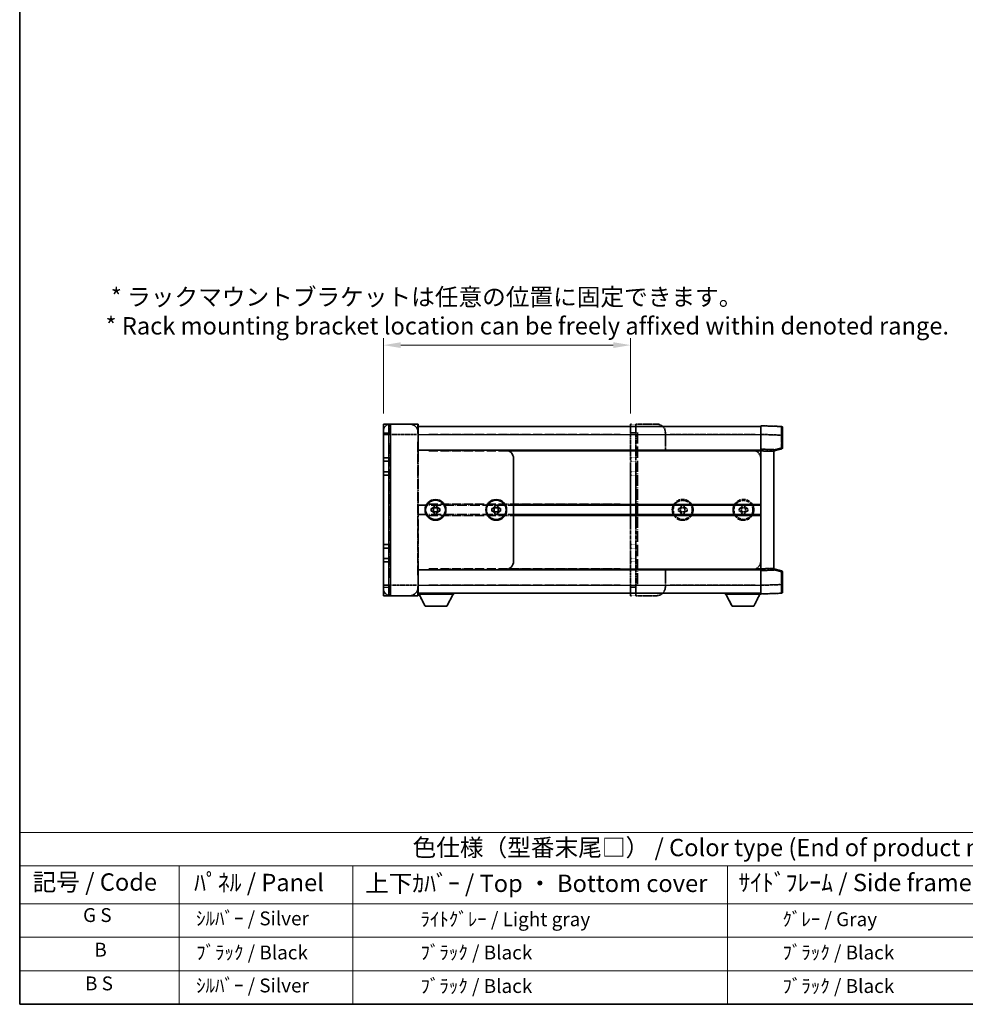
# Model space of a CAD drawing. Units: millimetres. Extents: x 25 to 13194, y 19 to 1846.
# Drawn here: x 25 to 775, y 19 to 800 of the extents above; entities that cross this region are included whole.
import ezdxf

# ---------------------------------------------------------------- set-up
doc = ezdxf.new("R2010")
doc.units = ezdxf.units.MM
doc.linetypes.add('LONG_DASH_DOTTED', pattern=[0.61, 0.48, -0.06, 0.01, -0.06])
for name, color, linetype, lineweight in [('Border (ISO)', 7, 'Continuous', 35), ('Dimension (ISO)', 7, 'Continuous', 18), ('Overlay (ISO)', 7, 'LONG_DASH_DOTTED', 35), ('Symbol (ISO)', 7, 'Continuous', 18), ('Visible (ISO)', 7, 'Continuous', 35), ('Visible Narrow (ISO)', 7, 'Continuous', 25)]:
    doc.layers.add(name, color=color, linetype=linetype, lineweight=lineweight)
doc.styles.add('Note Text (TK)', font='MS PGothic.ttf')
doc.styles.add('Note Text (TK2)', font='MS PGothic.ttf')
doc.dimstyles.new('Default - Method 1b (TK)', dxfattribs={"dimscale": 5.5, "dimtxt": 2.5, "dimasz": 2.5, "dimexe": 1, "dimexo": 1.5, "dimgap": 1, "dimtad": 1, "dimtoh": 1, "dimrnd": 1e-08, "dimdsep": 46, "dimtxsty": 'Note Text (TK)', "dimcen": 0.09, "dimdle": 5, "dimclrd": 100, "dimclre": 100, "dimclrt": 7, "dimadec": 1, "dimazin": 1, "dimtfac": 1, "dimtmove": 0, "dimatfit": 3, "dimfxl": 0, "dimtolj": 1, "dimlwd": -1, "dimlwe": -1, "dimarcsym": 0})

# ---------------------------------------------------------------- blocks, each defined once
blk = doc.blocks.new('図面枠 tk図枠')
at = {"layer": 'Border (ISO)'}
for p, q in [((14.5, 289), (14.5, 8)), ((14.5, 8), (405.5, 8))]:
    blk.add_line(p, q, dxfattribs=at)
blk = doc.blocks.new('テーブル1')
at = {"layer": 'Symbol (ISO)'}
for p, q in [((14.5, 32.76), (224.5, 32.76)), ((14.5, 32.76), (14.5, 27.94)), ((224.5, 32.76), (224.5, 27.94)), ((14.5, 27.94), (224.5, 27.94)), ((14.5, 27.94), (14.5, 22.5)), ((37.5, 27.94), (37.5, 22.5)), ((62.5, 27.94), (62.5, 22.5)), ((116.5, 27.94), (116.5, 22.5)), ((156.5, 27.94), (156.5, 22.5)), ((224.5, 27.94), (224.5, 22.5)), ((14.5, 22.5), (224.5, 22.5)), ((14.5, 22.5), (14.5, 8)), ((37.5, 22.5), (37.5, 8)), ((62.5, 22.5), (62.5, 8)), ((116.5, 22.5), (116.5, 8)), ((156.5, 22.5), (156.5, 8)), ((224.5, 22.5), (224.5, 8)), ((14.5, 17.67), (224.5, 17.67)), ((14.5, 12.83), (224.5, 12.83)), ((14.5, 8), (224.5, 8))]:
    blk.add_line(p, q, dxfattribs=at)
at = {"layer": 'Symbol (ISO)', "color": 7, "attachment_point": 7}
for s, insert, char_height, style in [('色仕様（型番末尾□） / Color type (End of product number□)', (71.12, 28.57), 2.5, 'Note Text (TK)'), ('記号 / Code', (16.36, 23.6), 2.5, 'Note Text (TK)'), ('ﾊﾟﾈﾙ / Panel', (39.64, 23.53), 2.5, 'Note Text (TK)'), ('上下ｶﾊﾞｰ / Top ・ Bottom cover', (64.27, 23.41), 2.5, 'Note Text (TK)'), ('ｻｲﾄﾞﾌﾚｰﾑ / Side frame', (118.07, 23.53), 2.5, 'Note Text (TK)'), ('ﾗｯｸﾏｳﾝﾄﾌﾞﾗｹｯﾄ / Rack mounting bracket', (157.99, 23.41), 2.5, 'Note Text (TK)'), ('G S', (23.63, 19.24), 2, 'Note Text (TK2)'), ('  ｼﾙﾊﾞｰ / Silver', (38.7, 18.76), 2, 'Note Text (TK2)'), ('              ﾗｲﾄｸﾞﾚｰ / Light gray', (63.7, 18.64), 2, 'Note Text (TK2)'), ('           ｸﾞﾚｰ / Gray', (117.7, 18.64), 2, 'Note Text (TK2)'), ('                          ｸﾞﾚｰ / Gray', (157.7, 18.64), 2, 'Note Text (TK2)'), ('B', (25.26, 14.25), 2, 'Note Text (TK2)'), ('  ﾌﾞﾗｯｸ / Black', (38.7, 13.85), 2, 'Note Text (TK2)'), ('              ﾌﾞﾗｯｸ / Black', (63.7, 13.85), 2, 'Note Text (TK2)'), ('           ﾌﾞﾗｯｸ / Black', (117.7, 13.85), 2, 'Note Text (TK2)'), ('                          ﾌﾞﾗｯｸ / Black', (157.7, 13.85), 2, 'Note Text (TK2)'), ('B S', (23.91, 9.39), 2, 'Note Text (TK2)'), ('  ｼﾙﾊﾞｰ / Silver', (38.7, 9.09), 2, 'Note Text (TK2)'), ('              ﾌﾞﾗｯｸ / Black', (63.7, 9.01), 2, 'Note Text (TK2)'), ('           ﾌﾞﾗｯｸ / Black', (117.7, 9.01), 2, 'Note Text (TK2)'), ('                          ﾌﾞﾗｯｸ / Black', (157.7, 9.01), 2, 'Note Text (TK2)')]:
    blk.add_mtext(s, dxfattribs=dict(at, insert=insert, char_height=char_height, style=style))
blk = doc.blocks.new('*D38')
at = {"layer": 'Defpoints', "color": 0, "transparency": 16777216}
for p in [(509.45, 541.95), (313.52, 479.39), (509.45, 479.39)]:
    blk.add_point(p, dxfattribs=at)
at = {"layer": 'Dimension (ISO)', "color": 100, "transparency": 16777216}
for p, q in [((313.52, 487.64), (313.52, 547.45)), ((509.45, 487.64), (509.45, 547.45)), ((327.27, 541.95), (495.7, 541.95))]:
    blk.add_line(p, q, dxfattribs=at)
for points in [[(327.27, 544.24), (327.27, 539.66), (313.52, 541.95)], [(495.7, 544.24), (495.7, 539.66), (509.45, 541.95)]]:
    blk.add_solid(points, dxfattribs=at)
at = {"layer": 'Dimension (ISO)', "color": 7, "transparency": 16777216, "insert": (93.16, 568.71), "char_height": 13.75, "attachment_point": 4, "style": 'Note Text (TK)'}
blk.add_mtext('\\A1; \\fＭＳ Ｐゴシック|b0|i0;\\H13.7500;* ラックマウントブラケットは任意の位置に固定できます。\\P\\fＭＳ Ｐゴシック|b0|i0;\\H13.7500;* Rack mounting bracket location can be freely affixed within denoted range.\\P', dxfattribs=at)

msp = doc.modelspace()

# ---------------------------------------------------------------- linework, layer by layer
at = {"layer": 'Overlay (ISO)', "ltscale": 2.541206}
for p, q in [((340.6718, 479.387), (319.0155, 479.387)), ((319.0155, 343.262), (340.6718, 343.262))]:
    msp.add_line(p, q, dxfattribs=at)
at = {"layer": 'Overlay (ISO)', "ltscale": 1.368543}
for p, q in [((319.0155, 479.3616), (319.0155, 471.7843)), ((340.6718, 471.7843), (340.6718, 479.3616)), ((319.0155, 350.8647), (319.0155, 343.2875)), ((340.6718, 343.2875), (340.6718, 350.8647))]:
    msp.add_line(p, q, dxfattribs=at)
at = {"layer": 'Overlay (ISO)', "ltscale": 1.457251}
for p, q in [((341.0155, 479.0433), (341.0155, 471.137)), ((341.0155, 351.512), (341.0155, 343.6058))]:
    msp.add_line(p, q, dxfattribs=at)
at = {"layer": 'Overlay (ISO)', "ltscale": 16.734972}
for p, q in [((341.0155, 477.3245), (509.453, 477.3245)), ((341.0155, 458.762), (509.453, 458.762)), ((341.0155, 415.1058), (509.453, 415.1058)), ((341.0155, 407.5433), (509.453, 407.5433)), ((341.0155, 363.887), (509.453, 363.887)), ((341.0155, 345.3245), (509.453, 345.3245))]:
    msp.add_line(p, q, dxfattribs=at)
at = {"layer": 'Overlay (ISO)', "ltscale": 0.483958}
for p, q in [((509.453, 479.387), (513.578, 479.387)), ((509.453, 452.5745), (513.578, 452.5745)), ((509.453, 449.8245), (513.578, 449.8245)), ((509.453, 441.5745), (513.578, 441.5745)), ((509.453, 438.8245), (513.578, 438.8245)), ((509.453, 383.8245), (513.578, 383.8245)), ((509.453, 381.0745), (513.578, 381.0745)), ((509.453, 372.8245), (513.578, 372.8245)), ((509.453, 370.0745), (513.578, 370.0745)), ((509.453, 343.262), (513.578, 343.262))]:
    msp.add_line(p, q, dxfattribs=at)
at = {"layer": 'Overlay (ISO)', "ltscale": 1.267162}
for p, q in [((509.453, 479.387), (509.453, 472.512)), ((513.578, 479.387), (513.578, 472.512)), ((509.453, 350.137), (509.453, 343.262)), ((513.578, 350.137), (513.578, 343.262))]:
    msp.add_line(p, q, dxfattribs=at)
at = {"layer": 'Overlay (ISO)', "ltscale": 0.253352}
for p, q in [((514.953, 479.387), (513.578, 479.387)), ((514.953, 343.262), (513.578, 343.262))]:
    msp.add_line(p, q, dxfattribs=at)
at = {"layer": 'Overlay (ISO)', "ltscale": 1.774781}
for p, q in [((530.078, 479.387), (514.953, 479.387)), ((530.078, 343.262), (514.953, 343.262))]:
    msp.add_line(p, q, dxfattribs=at)
at = {"layer": 'Overlay (ISO)', "ltscale": 9.104922}
for p, q in [((534.9878, 477.3245), (612.578, 477.3245)), ((534.9878, 345.3245), (612.578, 345.3245))]:
    msp.add_line(p, q, dxfattribs=at)
at = {"layer": 'Overlay (ISO)', "ltscale": 1.266459}
for p, q in [((612.578, 471.1412), (612.578, 478.012)), ((612.578, 344.637), (612.578, 351.5078))]:
    msp.add_line(p, q, dxfattribs=at)
at = {"layer": 'Overlay (ISO)', "ltscale": 1.941312}
for p, q in [((629.102, 477.435), (612.578, 478.012)), ((612.578, 344.637), (629.102, 345.2141))]:
    msp.add_line(p, q, dxfattribs=at)
at = {"layer": 'Overlay (ISO)', "ltscale": 1.139803}
for p, q in [((629.7655, 476.7479), (629.7655, 470.5642)), ((629.7655, 352.0849), (629.7655, 345.9011))]:
    msp.add_line(p, q, dxfattribs=at)
at = {"layer": 'Overlay (ISO)', "ltscale": 0.506805}
for p, q in [((313.5155, 471.137), (313.5155, 473.887)), ((313.5155, 348.762), (313.5155, 351.512))]:
    msp.add_line(p, q, dxfattribs=at)
at = {"layer": 'Overlay (ISO)', "ltscale": 17.827869}
for p, q in [((313.5155, 471.137), (313.5155, 351.512)), ((341.0155, 351.512), (341.0155, 471.137))]:
    msp.add_line(p, q, dxfattribs=at)
at = {"layer": 'Overlay (ISO)', "ltscale": 0.912328}
for p, q in [((318.584, 471.137), (313.5325, 471.137)), ((318.584, 351.512), (313.5325, 351.512))]:
    msp.add_line(p, q, dxfattribs=at)
at = {"layer": 'Overlay (ISO)', "ltscale": 2.287076}
for p, q in [((320.0983, 471.137), (339.589, 471.137)), ((339.589, 351.512), (320.0983, 351.512))]:
    msp.add_line(p, q, dxfattribs=at)
at = {"layer": 'Overlay (ISO)', "ltscale": 0.056927}
for p, q in [((340.6988, 471.137), (341.0145, 471.137)), ((340.6988, 351.512), (341.0145, 351.512))]:
    msp.add_line(p, q, dxfattribs=at)
at = {"layer": 'Overlay (ISO)', "ltscale": 15.061476}
for p, q in [((349.4374, 471.137), (501.0312, 471.137)), ((349.4374, 458.0745), (501.0312, 458.0745)), ((349.4374, 415.7933), (501.0312, 415.7933)), ((349.4374, 406.8558), (501.0312, 406.8558)), ((349.4374, 364.5745), (501.0312, 364.5745)), ((349.4374, 351.512), (501.0312, 351.512))]:
    msp.add_line(p, q, dxfattribs=at)
at = {"layer": 'Overlay (ISO)', "ltscale": 2.339515}
for p, q in [((509.453, 452.5745), (509.453, 472.512)), ((513.578, 452.5745), (513.578, 472.512)), ((509.453, 350.137), (509.453, 370.0745)), ((513.578, 350.137), (513.578, 370.0745))]:
    msp.add_line(p, q, dxfattribs=at)
at = {"layer": 'Overlay (ISO)', "ltscale": 0.435553}
for p, q in [((509.6593, 472.512), (513.3718, 472.512)), ((509.6593, 350.137), (513.3718, 350.137))]:
    msp.add_line(p, q, dxfattribs=at)
at = {"layer": 'Overlay (ISO)', "ltscale": 18.258196}
msp.add_line((514.953, 472.5808), (514.953, 350.0683), dxfattribs=at)
at = {"layer": 'Overlay (ISO)', "ltscale": 1.613428}
for p, q in [((536.953, 458.762), (536.953, 472.512)), ((536.953, 350.137), (536.953, 363.887))]:
    msp.add_line(p, q, dxfattribs=at)
at = {"layer": 'Overlay (ISO)', "ltscale": 7.986863}
for p, q in [((540.7343, 471.137), (608.7968, 471.137)), ((540.7343, 351.512), (608.7968, 351.512))]:
    msp.add_line(p, q, dxfattribs=at)
at = {"layer": 'Overlay (ISO)', "ltscale": 1.37189}
for p, q in [((612.578, 459.4495), (612.578, 471.1412)), ((612.578, 351.5078), (612.578, 363.1995))]:
    msp.add_line(p, q, dxfattribs=at)
at = {"layer": 'Overlay (ISO)', "ltscale": 1.747171}
for p, q in [((613.4042, 471.1124), (628.2758, 470.593)), ((628.2758, 352.056), (613.4042, 351.5367))]:
    msp.add_line(p, q, dxfattribs=at)
at = {"layer": 'Overlay (ISO)', "ltscale": 1.076593}
for p, q in [((629.102, 470.0544), (629.102, 460.8792)), ((629.102, 361.7699), (629.102, 352.5946))]:
    msp.add_line(p, q, dxfattribs=at)
at = {"layer": 'Overlay (ISO)', "ltscale": 0.111419}
for p, q in [((629.1547, 470.5642), (629.7635, 470.5642)), ((629.7635, 460.3695), (629.1547, 460.3695)), ((629.1547, 362.2796), (629.7635, 362.2796)), ((629.1547, 352.0849), (629.7635, 352.0849))]:
    msp.add_line(p, q, dxfattribs=at)
at = {"layer": 'Overlay (ISO)', "ltscale": 1.196225}
for p, q in [((629.7655, 460.3695), (629.7655, 470.5642)), ((629.7655, 352.0849), (629.7655, 362.2796))]:
    msp.add_line(p, q, dxfattribs=at)
at = {"layer": 'Overlay (ISO)', "ltscale": 16.045082}
for p, q in [((319.0155, 357.4933), (319.0155, 465.1558)), ((340.6718, 465.1558), (340.6718, 357.4933))]:
    msp.add_line(p, q, dxfattribs=at)
at = {"layer": 'Overlay (ISO)', "ltscale": 8.067539}
for p, q in [((536.953, 458.762), (605.703, 458.762)), ((536.953, 363.887), (605.703, 363.887))]:
    msp.add_line(p, q, dxfattribs=at)
at = {"layer": 'Overlay (ISO)', "ltscale": 0.806664}
for p, q in [((605.703, 458.762), (612.578, 458.762)), ((605.703, 363.887), (612.578, 363.887))]:
    msp.add_line(p, q, dxfattribs=at)
at = {"layer": 'Overlay (ISO)', "ltscale": 0.409493}
for p, q in [((608.8937, 458.0745), (612.3841, 458.0745)), ((608.8937, 364.5745), (612.3841, 364.5745))]:
    msp.add_line(p, q, dxfattribs=at)
at = {"layer": 'Overlay (ISO)', "ltscale": 0.253212}
for p, q in [((612.578, 458.0754), (612.578, 459.4495)), ((622.8905, 459.0894), (622.8905, 457.7152)), ((612.578, 363.1995), (612.578, 364.5737)), ((622.8905, 364.9338), (622.8905, 363.5596))]:
    msp.add_line(p, q, dxfattribs=at)
at = {"layer": 'Overlay (ISO)', "ltscale": 1.211521}
for p, q in [((622.8905, 459.0894), (612.578, 459.4495)), ((612.578, 363.1995), (622.8905, 363.5596))]:
    msp.add_line(p, q, dxfattribs=at)
at = {"layer": 'Overlay (ISO)', "ltscale": 0.726086}
for p, q in [((612.578, 451.887), (612.578, 458.0754)), ((612.578, 364.5737), (612.578, 370.762))]:
    msp.add_line(p, q, dxfattribs=at)
at = {"layer": 'Overlay (ISO)', "ltscale": 1.090359}
for p, q in [((613.0937, 458.0574), (622.3749, 457.7332)), ((622.3749, 364.9158), (613.0937, 364.5917))]:
    msp.add_line(p, q, dxfattribs=at)
at = {"layer": 'Overlay (ISO)', "ltscale": 0.770548}
for p, q in [((622.8905, 458.0745), (629.2487, 459.7035)), ((629.2487, 362.9456), (622.8905, 364.5745))]:
    msp.add_line(p, q, dxfattribs=at)
at = {"layer": 'Overlay (ISO)', "ltscale": 13.827337}
msp.add_line((622.8905, 364.9338), (622.8905, 457.7152), dxfattribs=at)
at = {"layer": 'Overlay (ISO)', "ltscale": 0.677488}
for p, q in [((628.7915, 460.2899), (623.2011, 458.8577)), ((623.2011, 363.7914), (628.7915, 362.3592))]:
    msp.add_line(p, q, dxfattribs=at)
at = {"layer": 'Overlay (ISO)', "ltscale": 0.456275}
for p, q in [((509.453, 449.8245), (509.453, 452.5745)), ((513.578, 449.8245), (513.578, 452.5745)), ((509.453, 438.8245), (509.453, 441.5745)), ((513.578, 438.8245), (513.578, 441.5745)), ((509.453, 381.0745), (509.453, 383.8245)), ((513.578, 381.0745), (513.578, 383.8245)), ((509.453, 370.0745), (509.453, 372.8245)), ((513.578, 370.0745), (513.578, 372.8245))]:
    msp.add_line(p, q, dxfattribs=at)
at = {"layer": 'Overlay (ISO)', "ltscale": 1.520614}
for p, q in [((509.453, 441.5745), (509.453, 449.8245)), ((513.578, 441.5745), (513.578, 449.8245)), ((509.453, 372.8245), (509.453, 381.0745)), ((513.578, 372.8245), (513.578, 381.0745))]:
    msp.add_line(p, q, dxfattribs=at)
at = {"layer": 'Overlay (ISO)', "ltscale": 9.519714}
msp.add_line((612.578, 370.762), (612.578, 451.887), dxfattribs=at)
at = {"layer": 'Overlay (ISO)', "ltscale": 6.454011}
for p, q in [((509.453, 383.8245), (509.453, 438.8245)), ((513.578, 383.8245), (513.578, 438.8245))]:
    msp.add_line(p, q, dxfattribs=at)
at = {"layer": 'Overlay (ISO)', "ltscale": 0.109923}
for p, q in [((549.5572, 413.8244), (549.5572, 414.762)), ((551.8489, 414.762), (551.8489, 413.8244)), ((597.6822, 413.8244), (597.6822, 414.762)), ((599.9739, 414.762), (599.9739, 413.8244)), ((547.2655, 412.4704), (548.2031, 412.4704)), ((548.2031, 410.1787), (547.2655, 410.1787)), ((549.5572, 407.887), (549.5572, 408.8246)), ((551.8489, 408.8246), (551.8489, 407.887)), ((553.2029, 412.4704), (554.1405, 412.4704)), ((554.1405, 410.1787), (553.2029, 410.1787)), ((595.3905, 412.4704), (596.3281, 412.4704)), ((596.3281, 410.1787), (595.3905, 410.1787)), ((597.6822, 407.887), (597.6822, 408.8246)), ((599.9739, 408.8246), (599.9739, 407.887)), ((601.3279, 412.4704), (602.2655, 412.4704)), ((602.2655, 410.1787), (601.3279, 410.1787))]:
    msp.add_line(p, q, dxfattribs=at)
at = {"layer": 'Overlay (ISO)', "ltscale": 0.268821}
for p, q in [((549.5572, 414.762), (551.8489, 414.762)), ((597.6822, 414.762), (599.9739, 414.762)), ((547.2655, 410.1787), (547.2655, 412.4704)), ((549.0801, 412.4704), (549.0801, 410.1787)), ((549.5572, 412.9475), (551.8489, 412.9475)), ((549.5572, 409.7015), (551.8489, 409.7015)), ((551.8489, 407.887), (549.5572, 407.887)), ((552.326, 410.1787), (552.326, 412.4704)), ((554.1405, 412.4704), (554.1405, 410.1787)), ((595.3905, 410.1787), (595.3905, 412.4704)), ((597.2051, 412.4704), (597.2051, 410.1787)), ((597.6822, 412.9475), (599.9739, 412.9475)), ((597.6822, 409.7015), (599.9739, 409.7015)), ((599.9739, 407.887), (597.6822, 407.887)), ((600.451, 410.1787), (600.451, 412.4704)), ((602.2655, 412.4704), (602.2655, 410.1787))]:
    msp.add_line(p, q, dxfattribs=at)
at = {"layer": 'Overlay (ISO)', "ltscale": 3.323767}
for p, q in [((341.0155, 344.362), (369.3405, 344.362)), ((584.253, 344.362), (612.578, 344.362))]:
    msp.add_line(p, q, dxfattribs=at)
at = {"layer": 'Overlay (ISO)', "ltscale": 1.376751}
for p, q in [((346.5843, 334.8745), (341.703, 344.362)), ((363.7718, 334.8745), (368.653, 344.362)), ((589.8218, 334.8745), (584.9405, 344.362)), ((607.0093, 334.8745), (611.8905, 344.362))]:
    msp.add_line(p, q, dxfattribs=at)
at = {"layer": 'Overlay (ISO)', "ltscale": 0.112847}
for p, q in [((369.3405, 345.3245), (369.3405, 344.362)), ((584.253, 345.3245), (584.253, 344.362))]:
    msp.add_line(p, q, dxfattribs=at)
at = {"layer": 'Overlay (ISO)', "ltscale": 0.032171}
msp.add_line((612.578, 344.637), (612.578, 344.362), dxfattribs=at)
at = {"layer": 'Overlay (ISO)', "ltscale": 2.01681}
for p, q in [((346.5843, 334.8745), (363.7718, 334.8745)), ((589.8218, 334.8745), (607.0093, 334.8745))]:
    msp.add_line(p, q, dxfattribs=at)
at = {"layer": 'Overlay (ISO)', "ltscale": 6.082757}
for centre in [(550.703, 411.3245), (598.828, 411.3245)]:
    msp.add_circle(centre, 8.25, dxfattribs=at)
at = {"layer": 'Overlay (ISO)', "ltscale": 5.575852}
for centre in [(550.703, 411.3245), (598.828, 411.3245)]:
    msp.add_circle(centre, 7.5625, dxfattribs=at)
at = {"layer": 'Overlay (ISO)', "ltscale": 1.013709}
for centre, start, end in [((319.0155, 473.887), 90, 180), ((319.0155, 348.762), 180, 270)]:
    msp.add_arc(centre, 5.5, start, end, dxfattribs=at)
at = {"layer": 'Overlay (ISO)', "ltscale": 0.063263}
for centre, start, end in [((340.6718, 479.0433), 0, 90), ((340.6718, 343.6058), 270, 0)]:
    msp.add_arc(centre, 0.3438, start, end, dxfattribs=at)
at = {"layer": 'Overlay (ISO)', "ltscale": 1.267162}
for centre, start, end in [((530.078, 472.512), 0, 90), ((605.703, 451.887), 0, 90), ((605.703, 370.762), 270, 0), ((530.078, 350.137), 270, 0)]:
    msp.add_arc(centre, 6.875, start, end, dxfattribs=at)
at = {"layer": 'Overlay (ISO)', "ltscale": 0.12381}
for centre, start, end in [((629.078, 476.7479), 0, 88), ((629.078, 345.9011), 272, 0)]:
    msp.add_arc(centre, 0.6875, start, end, dxfattribs=at)
at = {"layer": 'Overlay (ISO)', "ltscale": 0.106392}
for centre, start, end in [((629.078, 460.3695), 284.37, 0), ((629.078, 362.2796), 0, 75.63)]:
    msp.add_arc(centre, 0.6875, start, end, dxfattribs=at)
at = {"layer": 'Overlay (ISO)', "ltscale": 0.229423}
for centre, start, end in [((550.703, 411.3245), 114.6243184, 155.3756816), ((550.703, 411.3245), 24.6243184, 65.3756816), ((598.828, 411.3245), 114.6243184, 155.3756816), ((598.828, 411.3245), 24.6243184, 65.3756816), ((550.703, 411.3245), 204.6243184, 245.3756816), ((550.703, 411.3245), 294.6243184, 335.3756816), ((598.828, 411.3245), 204.6243184, 245.3756816), ((598.828, 411.3245), 294.6243184, 335.3756816)]:
    msp.add_arc(centre, 2.75, start, end, dxfattribs=at)
at = {"layer": 'Overlay (ISO)', "ltscale": 1.139721}
for centre, major_axis, start_param, end_param in [((629.078, 470.5566), (-0.024, -6.8784), 1.65038371, 3.06300424), ((629.078, 352.0924), (0.024, -6.8784), 0.07858843, 1.49120895)]:
    msp.add_ellipse(centre, major_axis=major_axis, ratio=0.00348438, start_param=start_param, end_param=end_param, dxfattribs=at)
at = {"layer": 'Overlay (ISO)', "ltscale": 0.113325}
for centre, major_axis, start_param, end_param in [((629.078, 460.3695), (0.1706, -0.666), 0.07810674, 1.48402803), ((629.078, 362.2796), (0.1706, 0.666), 4.79915728, 6.20507857)]:
    msp.add_ellipse(centre, major_axis=major_axis, ratio=0.03380887, start_param=start_param, end_param=end_param, dxfattribs=at)
at = {"layer": 'Overlay (ISO)', "ltscale": 0.245865}
for points, weights in [([(549.5572, 413.8244), (549.5572, 412.9724), (549.5572, 412.4704)], [1, 1.24814634941, 1.40832611207]), ([(551.8489, 412.4704), (551.8489, 412.9724), (551.8489, 413.8244)], [1.40832611208, 1.24814634941, 1]), ([(597.6822, 413.8244), (597.6822, 412.9724), (597.6822, 412.4704)], [1, 1.24814634941, 1.40832611207]), ([(599.9739, 412.4704), (599.9739, 412.9724), (599.9739, 413.8244)], [1.40832611208, 1.24814634941, 1]), ([(549.5572, 412.4704), (549.0551, 412.4704), (548.2031, 412.4704)], [1.40832611208, 1.24814634941, 1]), ([(548.2031, 410.1787), (549.0551, 410.1787), (549.5572, 410.1787)], [1, 1.24814634941, 1.40832611207]), ([(549.5572, 410.1787), (549.5572, 409.6766), (549.5572, 408.8246)], [1.40832611208, 1.24814634941, 1]), ([(553.2029, 412.4704), (552.3509, 412.4704), (551.8489, 412.4704)], [1, 1.24814634941, 1.40832611207]), ([(551.8489, 408.8246), (551.8489, 409.6766), (551.8489, 410.1787)], [1, 1.24814634941, 1.40832611207]), ([(551.8489, 410.1787), (552.3509, 410.1787), (553.2029, 410.1787)], [1.40832611208, 1.24814634941, 1]), ([(597.6822, 412.4704), (597.1801, 412.4704), (596.3281, 412.4704)], [1.40832611208, 1.24814634941, 1]), ([(596.3281, 410.1787), (597.1801, 410.1787), (597.6822, 410.1787)], [1, 1.24814634941, 1.40832611207]), ([(597.6822, 410.1787), (597.6822, 409.6766), (597.6822, 408.8246)], [1.40832611208, 1.24814634941, 1]), ([(601.3279, 412.4704), (600.4759, 412.4704), (599.9739, 412.4704)], [1, 1.24814634941, 1.40832611207]), ([(599.9739, 408.8246), (599.9739, 409.6766), (599.9739, 410.1787)], [1, 1.24814634941, 1.40832611207]), ([(599.9739, 410.1787), (600.4759, 410.1787), (601.3279, 410.1787)], [1.40832611208, 1.24814634941, 1])]:
    msp.add_rational_spline(points, weights, degree=2, dxfattribs=at)
at = {"layer": 'Visible (ISO)'}
for p, q in [((313.5155, 479.387), (317.6405, 479.387)), ((313.5155, 479.387), (313.5155, 472.512)), ((319.0155, 479.387), (317.6405, 479.387)), ((317.6405, 479.387), (317.6405, 472.512)), ((334.1405, 479.387), (319.0155, 479.387)), ((340.6718, 479.387), (334.1405, 479.387)), ((341.0155, 479.0433), (341.0155, 472.512)), ((341.0155, 477.3245), (612.578, 477.3245)), ((612.578, 471.1412), (612.578, 478.012)), ((629.102, 477.435), (612.578, 478.012)), ((629.7655, 476.7479), (629.7655, 470.5642)), ((313.5155, 452.5745), (313.5155, 472.512)), ((317.6405, 452.5745), (317.6405, 472.512)), ((341.0155, 458.762), (341.0155, 472.512)), ((612.578, 459.4495), (612.578, 471.1412)), ((629.7655, 460.3695), (629.7655, 470.5642)), ((341.0155, 458.762), (409.7655, 458.762)), ((409.7655, 458.762), (612.578, 458.762)), ((612.578, 458.0754), (612.578, 459.4495)), ((622.8905, 459.0894), (612.578, 459.4495)), ((612.578, 364.5737), (612.578, 458.0754)), ((622.8905, 458.0745), (629.2487, 459.7035)), ((622.8905, 459.0894), (622.8905, 457.7152)), ((622.8905, 364.9338), (622.8905, 457.7152)), ((313.5155, 449.8245), (313.5155, 452.5745)), ((313.5155, 452.5745), (317.6405, 452.5745)), ((313.5155, 441.5745), (313.5155, 449.8245)), ((313.5155, 449.8245), (317.6405, 449.8245)), ((317.6405, 449.8245), (317.6405, 452.5745)), ((317.6405, 441.5745), (317.6405, 449.8245)), ((416.6405, 370.762), (416.6405, 451.887)), ((313.5155, 438.8245), (313.5155, 441.5745)), ((313.5155, 441.5745), (317.6405, 441.5745)), ((313.5155, 383.8245), (313.5155, 438.8245)), ((313.5155, 438.8245), (317.6405, 438.8245)), ((317.6405, 438.8245), (317.6405, 441.5745)), ((317.6405, 383.8245), (317.6405, 438.8245)), ((353.6197, 413.8244), (353.6197, 414.762)), ((353.6197, 414.762), (355.9114, 414.762)), ((355.9114, 414.762), (355.9114, 413.8244)), ((401.7447, 413.8244), (401.7447, 414.762)), ((401.7447, 414.762), (404.0364, 414.762)), ((404.0364, 414.762), (404.0364, 413.8244)), ((416.6405, 415.1058), (612.578, 415.1058)), ((351.328, 410.1787), (351.328, 412.4704)), ((351.328, 412.4704), (352.2656, 412.4704)), ((352.2656, 410.1787), (351.328, 410.1787)), ((353.1426, 412.4704), (353.1426, 410.1787)), ((353.6197, 412.9475), (355.9114, 412.9475)), ((353.6197, 409.7015), (355.9114, 409.7015)), ((353.6197, 407.887), (353.6197, 408.8246)), ((355.9114, 407.887), (353.6197, 407.887)), ((355.9114, 408.8246), (355.9114, 407.887)), ((356.3885, 410.1787), (356.3885, 412.4704)), ((357.2654, 412.4704), (358.203, 412.4704)), ((358.203, 410.1787), (357.2654, 410.1787)), ((358.203, 412.4704), (358.203, 410.1787)), ((399.453, 410.1787), (399.453, 412.4704)), ((399.453, 412.4704), (400.3906, 412.4704)), ((400.3906, 410.1787), (399.453, 410.1787)), ((401.2676, 412.4704), (401.2676, 410.1787)), ((401.7447, 412.9475), (404.0364, 412.9475)), ((401.7447, 409.7015), (404.0364, 409.7015)), ((401.7447, 407.887), (401.7447, 408.8246)), ((404.0364, 407.887), (401.7447, 407.887)), ((404.0364, 408.8246), (404.0364, 407.887)), ((404.5135, 410.1787), (404.5135, 412.4704)), ((405.3904, 412.4704), (406.328, 412.4704)), ((406.328, 410.1787), (405.3904, 410.1787)), ((406.328, 412.4704), (406.328, 410.1787)), ((416.6405, 407.5433), (612.578, 407.5433)), ((313.5155, 381.0745), (313.5155, 383.8245)), ((313.5155, 383.8245), (317.6405, 383.8245)), ((317.6405, 381.0745), (317.6405, 383.8245)), ((313.5155, 372.8245), (313.5155, 381.0745)), ((313.5155, 381.0745), (317.6405, 381.0745)), ((317.6405, 372.8245), (317.6405, 381.0745)), ((313.5155, 370.0745), (313.5155, 372.8245)), ((313.5155, 372.8245), (317.6405, 372.8245)), ((313.5155, 350.137), (313.5155, 370.0745)), ((313.5155, 370.0745), (317.6405, 370.0745)), ((317.6405, 370.0745), (317.6405, 372.8245)), ((317.6405, 350.137), (317.6405, 370.0745)), ((341.0155, 350.137), (341.0155, 363.887)), ((341.0155, 363.887), (409.7655, 363.887)), ((409.7655, 363.887), (612.578, 363.887)), ((612.578, 363.1995), (612.578, 364.5737)), ((612.578, 363.1995), (622.8905, 363.5596)), ((612.578, 351.5078), (612.578, 363.1995)), ((622.8905, 364.9338), (622.8905, 363.5596)), ((629.2487, 362.9456), (622.8905, 364.5745)), ((629.7655, 352.0849), (629.7655, 362.2796)), ((612.578, 344.637), (612.578, 351.5078)), ((629.7655, 352.0849), (629.7655, 345.9011)), ((313.5155, 350.137), (313.5155, 343.262)), ((317.6405, 350.137), (317.6405, 343.262)), ((341.0155, 350.137), (341.0155, 343.6058)), ((341.0155, 345.3245), (612.578, 345.3245)), ((341.0155, 344.362), (369.3405, 344.362)), ((346.5843, 334.8745), (341.703, 344.362)), ((363.7718, 334.8745), (368.653, 344.362)), ((369.3405, 345.3245), (369.3405, 344.362)), ((584.253, 345.3245), (584.253, 344.362)), ((584.253, 344.362), (612.578, 344.362)), ((589.8218, 334.8745), (584.9405, 344.362)), ((607.0093, 334.8745), (611.8905, 344.362)), ((612.578, 344.637), (629.102, 345.2141)), ((612.578, 344.637), (612.578, 344.362)), ((313.5155, 343.262), (317.6405, 343.262)), ((319.0155, 343.262), (317.6405, 343.262)), ((334.1405, 343.262), (319.0155, 343.262)), ((334.1405, 343.262), (340.6718, 343.262)), ((346.5843, 334.8745), (363.7718, 334.8745)), ((589.8218, 334.8745), (607.0093, 334.8745))]:
    msp.add_line(p, q, dxfattribs=at)
for centre in [(354.7655, 411.3245), (402.8905, 411.3245)]:
    msp.add_circle(centre, 8.25, dxfattribs=at)
for centre, radius, start, end in [((334.1405, 472.512), 6.875, 0, 90), ((340.6718, 479.0433), 0.3438, 0, 90), ((629.078, 476.7479), 0.6875, 0, 88), ((409.7655, 451.887), 6.875, 0, 90), ((629.078, 460.3695), 0.6875, 284.37, 0), ((354.7655, 411.3245), 2.75, 114.6243184, 155.3756816), ((354.7655, 411.3245), 2.75, 24.6243184, 65.3756816), ((402.8905, 411.3245), 2.75, 114.6243184, 155.3756816), ((402.8905, 411.3245), 2.75, 24.6243184, 65.3756816), ((354.7655, 411.3245), 2.75, 204.6243184, 245.3756816), ((354.7655, 411.3245), 2.75, 294.6243184, 335.3756816), ((402.8905, 411.3245), 2.75, 204.6243184, 245.3756816), ((402.8905, 411.3245), 2.75, 294.6243184, 335.3756816), ((409.7655, 370.762), 6.875, 270, 0), ((629.078, 362.2796), 0.6875, 0, 75.63), ((334.1405, 350.137), 6.875, 270, 0), ((340.6718, 343.6058), 0.3438, 270, 0), ((629.078, 345.9011), 0.6875, 272, 0)]:
    msp.add_arc(centre, radius, start, end, dxfattribs=at)
for points, weights in [([(353.6197, 413.8244), (353.6197, 412.9724), (353.6197, 412.4704)], [1, 1.24814634941, 1.40832611207]), ([(355.9114, 412.4704), (355.9114, 412.9724), (355.9114, 413.8244)], [1.40832611208, 1.24814634941, 1]), ([(401.7447, 413.8244), (401.7447, 412.9724), (401.7447, 412.4704)], [1, 1.24814634941, 1.40832611207]), ([(404.0364, 412.4704), (404.0364, 412.9724), (404.0364, 413.8244)], [1.40832611208, 1.24814634941, 1]), ([(353.6197, 412.4704), (353.1176, 412.4704), (352.2656, 412.4704)], [1.40832611208, 1.24814634941, 1]), ([(352.2656, 410.1787), (353.1176, 410.1787), (353.6197, 410.1787)], [1, 1.24814634941, 1.40832611207]), ([(353.6197, 410.1787), (353.6197, 409.6766), (353.6197, 408.8246)], [1.40832611208, 1.24814634941, 1]), ([(357.2654, 412.4704), (356.4134, 412.4704), (355.9114, 412.4704)], [1, 1.24814634941, 1.40832611207]), ([(355.9114, 408.8246), (355.9114, 409.6766), (355.9114, 410.1787)], [1, 1.24814634941, 1.40832611207]), ([(355.9114, 410.1787), (356.4134, 410.1787), (357.2654, 410.1787)], [1.40832611208, 1.24814634941, 1]), ([(401.7447, 412.4704), (401.2426, 412.4704), (400.3906, 412.4704)], [1.40832611208, 1.24814634941, 1]), ([(400.3906, 410.1787), (401.2426, 410.1787), (401.7447, 410.1787)], [1, 1.24814634941, 1.40832611207]), ([(401.7447, 410.1787), (401.7447, 409.6766), (401.7447, 408.8246)], [1.40832611208, 1.24814634941, 1]), ([(405.3904, 412.4704), (404.5384, 412.4704), (404.0364, 412.4704)], [1, 1.24814634941, 1.40832611207]), ([(404.0364, 408.8246), (404.0364, 409.6766), (404.0364, 410.1787)], [1, 1.24814634941, 1.40832611207]), ([(404.0364, 410.1787), (404.5384, 410.1787), (405.3904, 410.1787)], [1.40832611208, 1.24814634941, 1])]:
    msp.add_rational_spline(points, weights, degree=2, dxfattribs=at)
at = {"layer": 'Visible Narrow (ISO)'}
for p, q in [((319.0155, 479.387), (319.0155, 343.262)), ((340.6718, 474.6587), (340.6718, 479.387)), ((313.5155, 472.512), (317.6405, 472.512)), ((341.0155, 471.137), (612.578, 471.137)), ((612.578, 471.1412), (629.102, 470.5642)), ((629.102, 470.5642), (629.7655, 470.5642)), ((629.102, 470.5642), (629.102, 460.3695)), ((412.7623, 458.0745), (612.578, 458.0745)), ((612.578, 458.0754), (622.8905, 457.7152)), ((629.102, 460.3695), (622.8905, 458.7781)), ((629.7655, 460.3695), (629.102, 460.3695)), ((416.6405, 415.7933), (612.578, 415.7933)), ((416.6405, 406.8558), (612.578, 406.8558)), ((412.7623, 364.5745), (612.578, 364.5745)), ((622.8905, 364.9338), (612.578, 364.5737)), ((622.8905, 363.871), (629.102, 362.2796)), ((629.102, 362.2796), (629.7655, 362.2796)), ((629.102, 362.2796), (629.102, 352.0849)), ((341.0155, 351.512), (612.578, 351.512)), ((629.102, 352.0849), (612.578, 351.5078)), ((629.102, 352.0849), (629.7655, 352.0849)), ((313.5155, 350.137), (317.6405, 350.137)), ((340.6718, 343.262), (340.6718, 347.9903))]:
    msp.add_line(p, q, dxfattribs=at)
for centre in [(354.7655, 411.3245), (402.8905, 411.3245)]:
    msp.add_circle(centre, 7.5625, dxfattribs=at)
for centre, major_axis, ratio, start_param, end_param in [((629.078, 470.5566), (-0.024, -6.8784), 0.00348438, 1.5719048, 3.14148316), ((629.078, 460.3695), (0.1706, -0.666), 0.03380887, 0, 1.56213477), ((629.078, 362.2796), (0.1706, 0.666), 0.03380887, 4.72105054, 6.28318531), ((629.078, 352.0924), (0.024, -6.8784), 0.00348438, 0.00010951, 1.56968786)]:
    msp.add_ellipse(centre, major_axis=major_axis, ratio=ratio, start_param=start_param, end_param=end_param, dxfattribs=at)

# ---------------------------------------------------------------- block references
at = {"xscale": 5.5, "yscale": 5.5, "zscale": 5.5}
for name in ['図面枠 tk図枠', 'テーブル1']:
    msp.add_blockref(name, (-54.5848, -24.7267), dxfattribs=at)

# ---------------------------------------------------------------- dimensions: what is measured, and where the dimension line sits
at = {"layer": 'Dimension (ISO)', "color": 100, "true_color": 0x00ff3f}
dim = msp.add_linear_dim(base=(509.453, 541.9495), p1=(313.5155, 479.387), p2=(509.453, 479.387), text=' \\fＭＳ Ｐゴシック|b0|i0;\\H13.7500;* ラックマウントブラケットは任意の位置に固定できます。\\P\\fＭＳ Ｐゴシック|b0|i0;\\H13.7500;* Rack mounting bracket location can be freely affixed within denoted range.\\P', dimstyle='Default - Method 1b (TK)', override={"dimgap": 1, "dimtoh": 0, "dimdec": 2, "dimlfac": 0.727273, "dimtol": 0, "dimlim": 0, "dimtp": 0, "dimtm": 0, "dimtdec": 2, "dimtofl": 0, "dimatfit": 1}, dxfattribs=at)
dim.commit()
dim.dimension.update_dxf_attribs({"geometry": '*D38', "text_midpoint": (411.4843, 541.9495), "dimtype": 160})

doc.saveas('drawing.dxf')
